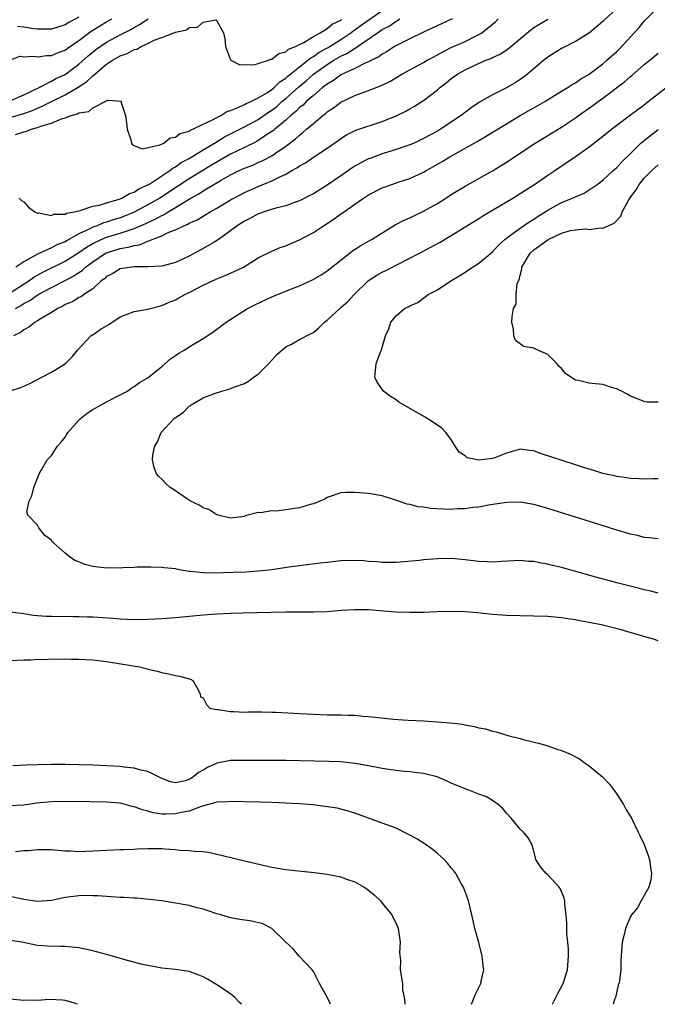
# Model space of a CAD drawing. Units: inches. Extents: x 2616000 to 2619000, y 1524000 to 1527000.
# Drawn here: x 2617138 to 2617231, y 1524000 to 1524143 of the extents above; entities that cross this region are included whole.
import ezdxf

# ---------------------------------------------------------------- set-up
doc = ezdxf.new("R2010")
doc.units = ezdxf.units.IN
doc.header["$MEASUREMENT"] = 0
doc.layers.add('LD26161524_2ft', color=93, linetype='Continuous')

msp = doc.modelspace()

# ---------------------------------------------------------------- linework, layer by layer
at = {"layer": 'LD26161524_2ft'}
for points, elevation in [([(2617137, 1524089.03), (2617138.5, 1524089.5), (2617139, 1524089.73), (2617139.9, 1524090.1), (2617141.62, 1524091), (2617143, 1524091.75), (2617145.04, 1524093), (2617146.01, 1524093.99), (2617146.85, 1524095), (2617148.71, 1524097), (2617148.88, 1524097.12), (2617149, 1524097.18), (2617150.07, 1524097.93), (2617151.32, 1524098.68), (2617153, 1524099.77), (2617155, 1524100.54), (2617157, 1524100.9), (2617157.31, 1524101), (2617159, 1524101.44), (2617160.09, 1524101.91), (2617161, 1524102.26), (2617161.49, 1524102.51), (2617162.37, 1524103), (2617163, 1524103.3), (2617165, 1524104.36), (2617167, 1524105.3), (2617168.22, 1524105.78), (2617169.62, 1524106.38), (2617170.85, 1524107), (2617173, 1524108.32), (2617175, 1524109.32), (2617176.18, 1524109.82), (2617177, 1524110.08), (2617177.62, 1524110.38), (2617179, 1524110.93), (2617181, 1524112.03), (2617182.45, 1524113), (2617184.01, 1524113.99), (2617185, 1524114.72), (2617185.18, 1524114.82), (2617187, 1524116.11), (2617188.29, 1524117), (2617189, 1524117.46), (2617191, 1524118.48), (2617192.38, 1524119), (2617193.31, 1524119.31), (2617195, 1524119.85), (2617197, 1524120.78), (2617197.35, 1524121), (2617198.42, 1524121.58), (2617199.69, 1524122.31), (2617200.81, 1524123), (2617204.78, 1524125.22), (2617209, 1524127.8), (2617211, 1524128.97), (2617213.58, 1524130.42), (2617214.57, 1524131), (2617217, 1524132.52), (2617217.8, 1524133), (2617218.52, 1524133.48), (2617219, 1524133.74), (2617219.74, 1524134.26), (2617221, 1524134.99), (2617223, 1524136.49), (2617223.59, 1524137), (2617225, 1524138.28), (2617225.37, 1524138.63), (2617228.24, 1524141.76), (2617229, 1524142.7), (2617231, 1524144.72)], 7816), ([(2617225, 1524144.53), (2617223.17, 1524142.83), (2617223, 1524142.64), (2617221.06, 1524141), (2617219, 1524139.73), (2617217.56, 1524139), (2617217, 1524138.7), (2617215, 1524137.46), (2617214.42, 1524137), (2617212.05, 1524135), (2617211.46, 1524134.54), (2617211, 1524134.22), (2617210.25, 1524133.75), (2617209, 1524133), (2617207, 1524132), (2617205.09, 1524130.91), (2617203.88, 1524130.12), (2617202.46, 1524129), (2617199.43, 1524127), (2617199, 1524126.74), (2617197, 1524125.64), (2617195.6, 1524125), (2617195, 1524124.74), (2617193, 1524124.06), (2617191, 1524123.42), (2617189.23, 1524122.77), (2617189, 1524122.68), (2617187.88, 1524122.12), (2617187, 1524121.62), (2617186.62, 1524121.38), (2617185, 1524120.25), (2617183, 1524118.9), (2617181, 1524117.64), (2617180.59, 1524117.41), (2617179, 1524116.61), (2617178.43, 1524116.43), (2617177, 1524115.9), (2617175.56, 1524115.56), (2617173.82, 1524115), (2617173.23, 1524114.77), (2617173, 1524114.71), (2617171.9, 1524114.1), (2617171, 1524113.67), (2617169.97, 1524113), (2617169, 1524112.24), (2617167.25, 1524111), (2617167.11, 1524110.89), (2617166.61, 1524110.61), (2617165, 1524109.67), (2617163, 1524108.6), (2617161, 1524107.66), (2617159, 1524107.12), (2617157, 1524107.02), (2617155.05, 1524107.04), (2617154.68, 1524107), (2617153, 1524106.73), (2617151.92, 1524106.08), (2617151, 1524105.62), (2617150.69, 1524105.31), (2617150.24, 1524105), (2617149, 1524103.86), (2617147.7, 1524103), (2617147.31, 1524102.69), (2617147, 1524102.57), (2617146.06, 1524101.94), (2617145, 1524101.54), (2617144.66, 1524101.34), (2617143.92, 1524101), (2617143, 1524100.42), (2617141.54, 1524099.54), (2617141, 1524099.19), (2617140.67, 1524099), (2617139.75, 1524098.25), (2617139, 1524097.87), (2617138.52, 1524097.48), (2617137.53, 1524097)], 7814), ([(2617137.78, 1524126.22), (2617139, 1524126.64), (2617139.34, 1524126.66), (2617140.09, 1524127), (2617141, 1524127.25), (2617141.46, 1524127.46), (2617143, 1524127.88), (2617144.57, 1524128.57), (2617145, 1524128.65), (2617145.89, 1524129), (2617146.79, 1524129.21), (2617147, 1524129.36), (2617148.43, 1524129.57), (2617149, 1524130.12), (2617151.2, 1524131.2), (2617153.07, 1524131.07), (2617153.11, 1524131), (2617153.12, 1524130.88), (2617153.76, 1524129), (2617153.91, 1524127.91), (2617153.98, 1524127), (2617154.52, 1524125.48), (2617154.62, 1524125), (2617154.75, 1524124.75), (2617156.17, 1524124.17), (2617158.74, 1524124.74), (2617159.29, 1524125), (2617160.25, 1524125.75), (2617161, 1524125.83), (2617161.64, 1524126.36), (2617163, 1524126.73), (2617163.15, 1524126.85), (2617163.53, 1524127), (2617165, 1524127.75), (2617166.37, 1524128.37), (2617167, 1524128.72), (2617167.58, 1524129), (2617168.44, 1524129.56), (2617169, 1524129.73), (2617170.18, 1524130.18), (2617171, 1524130.58), (2617171.26, 1524130.74), (2617171.91, 1524131), (2617173, 1524131.54), (2617174.34, 1524132.34), (2617175, 1524132.78), (2617175.28, 1524133), (2617176.13, 1524133.87), (2617177, 1524134.39), (2617177.31, 1524134.69), (2617179, 1524136.05), (2617180.22, 1524137), (2617180.63, 1524137.37), (2617181, 1524137.55), (2617181.84, 1524138.16), (2617183.14, 1524138.86), (2617185, 1524140.02), (2617186.44, 1524141), (2617186.75, 1524141.25), (2617187, 1524141.41), (2617187.92, 1524142.08), (2617191, 1524144.22)], 7804), ([(2617147, 1524143.27), (2617145.53, 1524142.47), (2617145, 1524142.13), (2617143, 1524141.5), (2617141.53, 1524141.53), (2617141, 1524141.51), (2617140.43, 1524141.57), (2617139, 1524141.8), (2617138.09, 1524141.91)], 7796), ([(2617136.98, 1524137.02), (2617138.42, 1524137.58), (2617139, 1524137.51), (2617140.4, 1524137.6), (2617141, 1524137.5), (2617142.31, 1524137.69), (2617143, 1524137.69), (2617143.9, 1524138.1), (2617145, 1524138.49), (2617145.28, 1524138.72), (2617147, 1524139.89), (2617148.77, 1524141.23), (2617151, 1524142.57), (2617151.79, 1524143)], 7798), ([(2617137, 1524103.25), (2617139.73, 1524105), (2617140.47, 1524105.53), (2617141.76, 1524106.24), (2617145, 1524107.87), (2617147, 1524109.13), (2617148.1, 1524109.9), (2617149, 1524110.42), (2617150.2, 1524111), (2617151, 1524111.33), (2617153, 1524111.92), (2617154.42, 1524112.42), (2617155, 1524112.58), (2617156.68, 1524113.32), (2617157, 1524113.48), (2617158.05, 1524113.95), (2617159, 1524114.49), (2617159.36, 1524114.63), (2617159.94, 1524115), (2617161, 1524115.62), (2617162.65, 1524116.65), (2617163.24, 1524117), (2617164.37, 1524117.63), (2617165, 1524118.06), (2617166.55, 1524119), (2617167.62, 1524119.62), (2617169, 1524120.38), (2617170.23, 1524121), (2617170.76, 1524121.24), (2617171, 1524121.36), (2617172.2, 1524121.8), (2617173, 1524122.17), (2617173.59, 1524122.41), (2617175, 1524123.15), (2617175.53, 1524123.53), (2617177, 1524124.53), (2617178.41, 1524125.59), (2617179, 1524126.16), (2617179.49, 1524126.51), (2617180.02, 1524127), (2617181, 1524127.85), (2617182.38, 1524129), (2617182.74, 1524129.26), (2617183, 1524129.5), (2617183.91, 1524130.09), (2617185, 1524130.92), (2617187, 1524131.9), (2617188.45, 1524132.45), (2617189, 1524132.63), (2617191, 1524133.41), (2617192.08, 1524133.92), (2617193.85, 1524135), (2617195, 1524135.63), (2617197, 1524136.7), (2617197.5, 1524137), (2617198.47, 1524137.53), (2617199, 1524137.8), (2617199.76, 1524138.24), (2617201.1, 1524138.9), (2617203, 1524139.75), (2617204.5, 1524140.5), (2617205, 1524140.74), (2617205.44, 1524141), (2617207, 1524142.24), (2617207.41, 1524142.59), (2617207.83, 1524143)], 7810), ([(2617137, 1524131.13), (2617139, 1524132), (2617140.93, 1524132.93), (2617143, 1524133.97), (2617143.65, 1524134.35), (2617145, 1524134.93), (2617147, 1524136.42), (2617148.35, 1524137.65), (2617149.45, 1524138.55), (2617150.08, 1524139), (2617151, 1524139.62), (2617153, 1524140.7), (2617154.51, 1524141.49), (2617155, 1524141.78), (2617155.8, 1524142.2), (2617157.03, 1524143)], 7800), ([(2617137, 1524128.68), (2617139, 1524129.26), (2617140.26, 1524129.74), (2617141, 1524130.08), (2617141.66, 1524130.34), (2617143, 1524131.04), (2617145, 1524131.99), (2617146.9, 1524133.1), (2617148.1, 1524133.9), (2617149, 1524134.77), (2617151, 1524136.43), (2617151.87, 1524137), (2617153, 1524137.65), (2617154.01, 1524137.99), (2617155, 1524138.55), (2617155.38, 1524138.62), (2617156.01, 1524139), (2617157, 1524139.44), (2617157.91, 1524139.91), (2617159, 1524140.29), (2617160.75, 1524141), (2617160.94, 1524141.06), (2617161, 1524141.1), (2617162.59, 1524141.41), (2617163, 1524141.74), (2617164.18, 1524141.82), (2617165, 1524142.53), (2617166.86, 1524142.86), (2617167, 1524142.75), (2617167.99, 1524141), (2617168.14, 1524140.14), (2617168.25, 1524139), (2617169, 1524137.05), (2617169.04, 1524137), (2617170.34, 1524136.34), (2617171, 1524136.37), (2617172.35, 1524136.35), (2617173, 1524136.52), (2617174.48, 1524137), (2617174.83, 1524137.17), (2617175, 1524137.17), (2617175.99, 1524138.01), (2617177, 1524138.23), (2617177.39, 1524138.61), (2617178.4, 1524139), (2617179, 1524139.32), (2617179.6, 1524139.6), (2617181, 1524140.47), (2617181.99, 1524141), (2617183, 1524141.61), (2617183.75, 1524142.25), (2617185, 1524142.84), (2617185.09, 1524142.91)], 7802), ([(2617137.81, 1524101), (2617138.58, 1524101.42), (2617139, 1524101.7), (2617139.86, 1524102.14), (2617141.1, 1524103), (2617143, 1524104.01), (2617145, 1524105.04), (2617146.28, 1524105.72), (2617147, 1524106.23), (2617147.48, 1524106.52), (2617147.97, 1524107), (2617149, 1524107.77), (2617150.87, 1524109), (2617151, 1524109.07), (2617153, 1524109.67), (2617154.14, 1524109.86), (2617155, 1524110.13), (2617155.76, 1524110.24), (2617157, 1524110.77), (2617159, 1524111.54), (2617160.05, 1524112.05), (2617161, 1524112.4), (2617162.23, 1524113), (2617162.78, 1524113.22), (2617163, 1524113.36), (2617164.15, 1524113.85), (2617165, 1524114.38), (2617165.4, 1524114.6), (2617166.05, 1524115), (2617167, 1524115.53), (2617169, 1524116.74), (2617169.46, 1524117), (2617171, 1524117.8), (2617173, 1524118.67), (2617175, 1524119.49), (2617176.05, 1524120.05), (2617177, 1524120.49), (2617177.89, 1524121), (2617178.61, 1524121.39), (2617179, 1524121.68), (2617179.86, 1524122.14), (2617181, 1524122.94), (2617183, 1524124.26), (2617184.62, 1524125.38), (2617185, 1524125.67), (2617185.82, 1524126.18), (2617187.16, 1524126.84), (2617191, 1524128.14), (2617193, 1524128.92), (2617194.39, 1524129.61), (2617195, 1524129.94), (2617195.66, 1524130.34), (2617197, 1524131.19), (2617199, 1524132.72), (2617199.32, 1524133), (2617200.27, 1524133.73), (2617201, 1524134.34), (2617201.89, 1524135), (2617203, 1524135.64), (2617204.21, 1524136.21), (2617206, 1524137), (2617206.73, 1524137.27), (2617207, 1524137.41), (2617208.1, 1524137.9), (2617209.3, 1524138.7), (2617212.56, 1524141.44), (2617213, 1524141.75), (2617215, 1524142.97)], 7812), ([(2617201.12, 1524143), (2617199.68, 1524142.32), (2617197, 1524141.1), (2617195, 1524140.14), (2617193.27, 1524139.27), (2617192.78, 1524139), (2617191.7, 1524138.3), (2617191, 1524137.91), (2617190.48, 1524137.52), (2617189.42, 1524137), (2617189, 1524136.78), (2617188.63, 1524136.63), (2617187, 1524135.82), (2617185, 1524134.91), (2617183.91, 1524134.09), (2617183, 1524133.55), (2617182.3, 1524133), (2617181, 1524131.9), (2617179.98, 1524131), (2617179.5, 1524130.5), (2617179, 1524130.13), (2617178.45, 1524129.55), (2617177.73, 1524129), (2617177, 1524128.33), (2617175.41, 1524127), (2617175.2, 1524126.8), (2617175, 1524126.67), (2617174.08, 1524126.08), (2617173, 1524125.35), (2617172.78, 1524125.22), (2617171, 1524124.37), (2617169, 1524123.38), (2617166.23, 1524121.77), (2617164.97, 1524121.03), (2617163, 1524119.8), (2617161.31, 1524118.69), (2617158.72, 1524117), (2617157, 1524116.02), (2617155, 1524114.96), (2617153.61, 1524114.39), (2617153, 1524114.16), (2617152.1, 1524113.9), (2617151, 1524113.52), (2617150.58, 1524113.42), (2617149.62, 1524113), (2617149, 1524112.78), (2617148.5, 1524112.5), (2617147, 1524111.81), (2617145.19, 1524110.81), (2617145, 1524110.68), (2617143.77, 1524110.23), (2617143, 1524109.81), (2617141, 1524108.88), (2617140.67, 1524108.67), (2617139, 1524107.77), (2617137.86, 1524107)], 7808), ([(2617138.31, 1524117), (2617138.68, 1524116.68), (2617139, 1524116.44), (2617139.68, 1524115.68), (2617140.6, 1524115), (2617141, 1524114.84), (2617141.13, 1524114.87), (2617143, 1524114.47), (2617143.35, 1524114.65), (2617145, 1524114.67), (2617145.2, 1524114.8), (2617146.37, 1524115), (2617147, 1524115.18), (2617147.19, 1524115.19), (2617149, 1524115.82), (2617149.97, 1524115.97), (2617151, 1524116.32), (2617152.84, 1524116.84), (2617153.24, 1524117), (2617154.32, 1524117.68), (2617155, 1524117.88), (2617155.67, 1524118.33), (2617157, 1524118.93), (2617157.12, 1524119), (2617159, 1524120.24), (2617160.19, 1524121), (2617160.64, 1524121.36), (2617161, 1524121.52), (2617161.85, 1524122.15), (2617163, 1524122.76), (2617165, 1524124.02), (2617166.67, 1524125), (2617168.11, 1524125.89), (2617171, 1524127.33), (2617173, 1524128.41), (2617174.51, 1524129.49), (2617175, 1524129.79), (2617175.68, 1524130.32), (2617176.45, 1524131), (2617177, 1524131.45), (2617178.87, 1524133.13), (2617179.96, 1524134.04), (2617181, 1524134.99), (2617183, 1524136.41), (2617183.97, 1524137), (2617185, 1524137.59), (2617185.97, 1524138.03), (2617187, 1524138.75), (2617187.18, 1524138.82), (2617187.4, 1524139), (2617190.31, 1524141), (2617191, 1524141.46), (2617192.02, 1524141.98), (2617193, 1524142.69), (2617193.21, 1524142.79), (2617193.54, 1524143)], 7806), ([(2617231, 1524059.69), (2617229.97, 1524059.97), (2617229, 1524060.16), (2617228.33, 1524060.33), (2617225, 1524061.15), (2617221.97, 1524061.97), (2617217, 1524063.4), (2617215.69, 1524063.69), (2617215, 1524063.89), (2617214.02, 1524064.02), (2617213, 1524064.26), (2617212.27, 1524064.27), (2617211, 1524064.4), (2617208.27, 1524064.27), (2617207, 1524064.19), (2617206.23, 1524064.23), (2617205, 1524064.27), (2617203, 1524064.53), (2617201, 1524064.7), (2617199, 1524064.66), (2617197, 1524064.49), (2617196.42, 1524064.42), (2617193, 1524064.12), (2617192.13, 1524064.13), (2617191, 1524064.11), (2617190.2, 1524064.2), (2617189, 1524064.28), (2617188.34, 1524064.34), (2617187, 1524064.41), (2617185, 1524064.36), (2617183, 1524064.14), (2617182, 1524064), (2617179, 1524063.64), (2617177.43, 1524063.43), (2617175, 1524063.06), (2617173, 1524062.84), (2617171.27, 1524062.73), (2617169.35, 1524062.65), (2617166.56, 1524062.56), (2617165, 1524062.6), (2617163.18, 1524062.82), (2617163, 1524062.81), (2617161.85, 1524063), (2617161.13, 1524063.13), (2617161, 1524063.18), (2617159.36, 1524063.36), (2617159, 1524063.41), (2617157.45, 1524063.45), (2617155.43, 1524063.43), (2617155, 1524063.4), (2617153.35, 1524063.35), (2617153, 1524063.31), (2617151.33, 1524063.33), (2617151, 1524063.3), (2617149, 1524063.55), (2617147.84, 1524063.84), (2617147, 1524064.21), (2617146.4, 1524064.4), (2617145.58, 1524065), (2617145, 1524065.45), (2617143.25, 1524067), (2617143.14, 1524067.14), (2617143, 1524067.37), (2617142.03, 1524068.03), (2617141.16, 1524069.16), (2617141, 1524069.55), (2617139.59, 1524071), (2617139.46, 1524071.46), (2617139.79, 1524073), (2617140.19, 1524073.81), (2617140.44, 1524075), (2617141, 1524076.35), (2617141.21, 1524077), (2617141.59, 1524077.59), (2617142.37, 1524079), (2617143, 1524079.67), (2617143.9, 1524081), (2617144.41, 1524081.59), (2617145, 1524082.33), (2617145.24, 1524082.76), (2617145.41, 1524083), (2617147, 1524084.78), (2617147.23, 1524085), (2617148.21, 1524085.79), (2617149, 1524086.31), (2617150.21, 1524087), (2617151, 1524087.43), (2617153, 1524088.43), (2617154.03, 1524089), (2617154.58, 1524089.42), (2617155, 1524089.65), (2617155.77, 1524090.23), (2617157, 1524090.92), (2617159, 1524092.58), (2617160.3, 1524093.7), (2617161, 1524094.14), (2617161.51, 1524094.49), (2617162.37, 1524095), (2617163, 1524095.41), (2617165, 1524096.64), (2617166.44, 1524097.56), (2617167.59, 1524098.41), (2617168.34, 1524099), (2617171.47, 1524101), (2617172.49, 1524101.51), (2617175, 1524102.67), (2617177.82, 1524103.82), (2617179, 1524104.27), (2617180.86, 1524105.14), (2617182.12, 1524105.88), (2617183, 1524106.43), (2617185, 1524107.99), (2617186.24, 1524109), (2617186.67, 1524109.33), (2617187.87, 1524110.13), (2617189.44, 1524111), (2617192.89, 1524113.11), (2617194.18, 1524113.82), (2617195, 1524114.16), (2617195.56, 1524114.44), (2617197, 1524115.1), (2617199, 1524116.24), (2617200.2, 1524117), (2617201, 1524117.53), (2617203, 1524118.74), (2617207, 1524120.98), (2617208.26, 1524121.74), (2617209, 1524122.21), (2617213.15, 1524125), (2617217, 1524127.32), (2617219, 1524128.67), (2617219.45, 1524129), (2617221.56, 1524130.44), (2617222.29, 1524131), (2617223, 1524131.49), (2617226.13, 1524133.87), (2617227, 1524134.66), (2617227.2, 1524134.8), (2617229, 1524136.37), (2617229.79, 1524137), (2617231, 1524138.04)], 7818), ([(2617231, 1524067.53), (2617229.71, 1524067.71), (2617229, 1524067.77), (2617228.02, 1524068.02), (2617227, 1524068.22), (2617225, 1524068.81), (2617221.81, 1524069.81), (2617219, 1524070.71), (2617215, 1524071.96), (2617214.19, 1524072.19), (2617213, 1524072.53), (2617211, 1524072.87), (2617209, 1524072.81), (2617206.42, 1524072.42), (2617205, 1524072.16), (2617204.09, 1524072.09), (2617203, 1524071.91), (2617201.89, 1524071.89), (2617201, 1524071.82), (2617199.87, 1524071.87), (2617197.98, 1524071.98), (2617197, 1524072.16), (2617196.22, 1524072.22), (2617195, 1524072.52), (2617194.59, 1524072.59), (2617192.79, 1524073.21), (2617191, 1524073.78), (2617189, 1524074.13), (2617187.75, 1524074.25), (2617187, 1524074.29), (2617185.71, 1524074.29), (2617185, 1524074.21), (2617183, 1524073.57), (2617182.67, 1524073.33), (2617181.95, 1524073), (2617181, 1524072.64), (2617180.54, 1524072.54), (2617179, 1524072.05), (2617177, 1524071.76), (2617175.59, 1524071.59), (2617175, 1524071.61), (2617173.31, 1524071.31), (2617173, 1524071.36), (2617171.13, 1524070.87), (2617171, 1524070.79), (2617169, 1524070.54), (2617167, 1524071.04), (2617165.82, 1524071.82), (2617165, 1524072.06), (2617164.43, 1524072.43), (2617163.2, 1524073), (2617162.61, 1524073.39), (2617161, 1524074.51), (2617160.25, 1524075), (2617159.6, 1524075.6), (2617159, 1524076.22), (2617158.59, 1524076.59), (2617158.25, 1524077), (2617157.9, 1524077.9), (2617157.69, 1524079), (2617157.74, 1524079.74), (2617158, 1524081), (2617158.39, 1524081.61), (2617158.93, 1524083), (2617160.79, 1524085), (2617161, 1524085.15), (2617162.13, 1524085.87), (2617163, 1524086.79), (2617163.14, 1524086.86), (2617163.29, 1524087), (2617165, 1524088), (2617166.65, 1524088.65), (2617167.71, 1524089), (2617168.74, 1524089.26), (2617169, 1524089.35), (2617169.62, 1524089.62), (2617171, 1524090.12), (2617171.57, 1524090.43), (2617172.31, 1524091), (2617173, 1524091.46), (2617174.55, 1524093), (2617175, 1524093.48), (2617175.71, 1524094.29), (2617177, 1524095.4), (2617177.82, 1524095.82), (2617179, 1524096.47), (2617180.67, 1524097.33), (2617181, 1524097.52), (2617181.81, 1524098.19), (2617182.64, 1524099), (2617183, 1524099.27), (2617184.83, 1524101), (2617185, 1524101.13), (2617185.98, 1524102.02), (2617186.9, 1524103), (2617189, 1524105.03), (2617190.2, 1524105.8), (2617191, 1524106.24), (2617191.52, 1524106.48), (2617196.42, 1524109), (2617199.4, 1524110.6), (2617201, 1524111.57), (2617204.35, 1524113.65), (2617205, 1524114.03), (2617205.58, 1524114.42), (2617209.95, 1524117), (2617211, 1524117.65), (2617211.8, 1524118.2), (2617213.08, 1524119), (2617215, 1524120.33), (2617216.01, 1524121), (2617219, 1524123.02), (2617221, 1524124.44), (2617223, 1524126), (2617224.24, 1524127), (2617225, 1524127.59), (2617227, 1524129.08), (2617228.09, 1524129.91), (2617229, 1524130.56), (2617229.58, 1524131), (2617232.59, 1524133.41)], 7820), ([(2617231, 1524076.27), (2617230.26, 1524076.26), (2617229, 1524076.21), (2617228.26, 1524076.26), (2617227, 1524076.32), (2617226.42, 1524076.42), (2617225, 1524076.59), (2617224.68, 1524076.68), (2617223, 1524077.05), (2617221.53, 1524077.53), (2617221, 1524077.65), (2617220.06, 1524077.94), (2617219, 1524078.3), (2617215.45, 1524079.45), (2617215, 1524079.61), (2617213.92, 1524079.92), (2617213, 1524080.31), (2617212.35, 1524080.35), (2617211, 1524080.55), (2617210.35, 1524080.35), (2617209, 1524079.98), (2617207.31, 1524079.31), (2617207, 1524079.2), (2617205, 1524078.97), (2617204.77, 1524079), (2617203.32, 1524079.32), (2617203, 1524079.58), (2617202.14, 1524080.14), (2617201.57, 1524081), (2617201, 1524081.98), (2617200.23, 1524083), (2617199.62, 1524083.62), (2617198.45, 1524084.45), (2617197.2, 1524085.2), (2617194.08, 1524087), (2617193.41, 1524087.41), (2617193, 1524087.71), (2617192.2, 1524088.2), (2617191.16, 1524089), (2617190.27, 1524090.27), (2617189.92, 1524091), (2617189.99, 1524091.99), (2617190.12, 1524093), (2617190.77, 1524094.77), (2617190.87, 1524095), (2617191.45, 1524097), (2617191.95, 1524098.05), (2617192.23, 1524099), (2617193, 1524099.91), (2617194.23, 1524101), (2617194.77, 1524101.23), (2617195, 1524101.39), (2617196.14, 1524101.86), (2617197.67, 1524103), (2617199, 1524103.7), (2617200.94, 1524105), (2617202.25, 1524105.75), (2617203, 1524106.24), (2617204.08, 1524107), (2617205, 1524107.58), (2617207, 1524109.22), (2617207.85, 1524110.15), (2617208.77, 1524111), (2617209.61, 1524111.61), (2617211, 1524112.65), (2617212.39, 1524113.61), (2617213, 1524113.97), (2617213.62, 1524114.38), (2617214.61, 1524115), (2617215, 1524115.27), (2617217, 1524116.37), (2617218.57, 1524117), (2617219, 1524117.21), (2617220.26, 1524117.74), (2617221, 1524118.19), (2617222.19, 1524119), (2617223, 1524119.63), (2617224.5, 1524121), (2617225, 1524121.44), (2617225.73, 1524122.27), (2617227, 1524123.47), (2617228.51, 1524125), (2617228.77, 1524125.24), (2617231, 1524126.98)], 7822), ([(2617231, 1524087.41), (2617229.41, 1524087.41), (2617229, 1524087.47), (2617227, 1524088.25), (2617226.54, 1524088.54), (2617225.68, 1524089), (2617225, 1524089.34), (2617224.56, 1524089.44), (2617223, 1524089.95), (2617221.94, 1524090.06), (2617221, 1524090.14), (2617219.46, 1524090.54), (2617219, 1524090.57), (2617218.34, 1524091), (2617217.55, 1524091.55), (2617217, 1524092.25), (2617216.63, 1524092.63), (2617216.3, 1524093), (2617215, 1524094.29), (2617213.13, 1524095.13), (2617213, 1524095.21), (2617211.48, 1524095.48), (2617211, 1524095.86), (2617210.32, 1524096.32), (2617210.1, 1524097), (2617210.03, 1524097.97), (2617209.8, 1524099), (2617209.83, 1524099.83), (2617210.02, 1524101), (2617210.41, 1524101.59), (2617210.43, 1524103), (2617210.57, 1524104.57), (2617210.76, 1524105), (2617210.86, 1524105.14), (2617211, 1524105.84), (2617211.25, 1524106.75), (2617211.26, 1524107), (2617212.46, 1524109), (2617213, 1524109.49), (2617214.86, 1524110.86), (2617215.08, 1524111), (2617217, 1524111.91), (2617218.29, 1524112.29), (2617219, 1524112.4), (2617220.52, 1524112.52), (2617221, 1524112.46), (2617222.68, 1524112.68), (2617223, 1524112.64), (2617223.74, 1524113), (2617224.65, 1524113.35), (2617225, 1524113.76), (2617225.62, 1524114.38), (2617225.8, 1524115), (2617226.74, 1524116.74), (2617226.91, 1524117), (2617227.81, 1524118.19), (2617228.25, 1524119), (2617229, 1524119.88), (2617230.1, 1524121), (2617231, 1524121.84)], 7824), ([(2617231, 1524052.73), (2617230.33, 1524053), (2617229.29, 1524053.29), (2617225.66, 1524054.34), (2617223, 1524055.03), (2617221, 1524055.42), (2617219.65, 1524055.65), (2617219, 1524055.78), (2617217.93, 1524055.93), (2617217, 1524056.09), (2617215, 1524056.28), (2617213, 1524056.34), (2617211, 1524056.36), (2617209, 1524056.43), (2617207, 1524056.59), (2617204.81, 1524056.81), (2617202.95, 1524056.95), (2617200.99, 1524056.99), (2617198.94, 1524056.94), (2617197, 1524056.88), (2617195, 1524056.86), (2617192.93, 1524056.93), (2617189, 1524057.23), (2617187, 1524057.26), (2617185, 1524057.13), (2617183, 1524056.96), (2617181, 1524056.9), (2617178.91, 1524056.91), (2617177, 1524056.9), (2617172.82, 1524056.83), (2617170.79, 1524056.79), (2617169, 1524056.73), (2617167, 1524056.64), (2617165, 1524056.49), (2617161, 1524056.11), (2617159, 1524055.96), (2617157, 1524055.86), (2617155, 1524055.81), (2617153, 1524055.88), (2617151.97, 1524055.97), (2617149, 1524056.17), (2617148.19, 1524056.19), (2617147, 1524056.25), (2617146.24, 1524056.24), (2617145, 1524056.27), (2617144.23, 1524056.23), (2617143, 1524056.27), (2617142.26, 1524056.26), (2617141, 1524056.39), (2617140.43, 1524056.43), (2617139, 1524056.69), (2617137, 1524056.93)], 7816), ([(2617134.23, 1524049.77), (2617139, 1524049.99), (2617140, 1524050), (2617141, 1524050.08), (2617141.96, 1524050.04), (2617143, 1524050.12), (2617143.93, 1524050.07), (2617145, 1524050.12), (2617145.92, 1524050.08), (2617147, 1524050.1), (2617147.95, 1524050.05), (2617149, 1524050.01), (2617151, 1524049.77), (2617154.88, 1524049.12), (2617155.79, 1524049), (2617156.73, 1524048.73), (2617157, 1524048.64), (2617158.36, 1524048.36), (2617159, 1524048.15), (2617159.97, 1524047.97), (2617161, 1524047.71), (2617161.6, 1524047.6), (2617163.17, 1524047.17), (2617163.52, 1524047), (2617164.24, 1524045.76), (2617164.59, 1524045), (2617164.63, 1524044.63), (2617165, 1524044.48), (2617165.49, 1524043.49), (2617166, 1524043), (2617167, 1524042.78), (2617167.23, 1524042.77), (2617169, 1524042.5), (2617169.49, 1524042.51), (2617171, 1524042.42), (2617171.55, 1524042.45), (2617173.55, 1524042.45), (2617175, 1524042.41), (2617175.61, 1524042.39), (2617179, 1524042.19), (2617181, 1524042.09), (2617183, 1524042.03), (2617185, 1524042.01), (2617186.04, 1524041.96), (2617187, 1524041.96), (2617188.16, 1524041.84), (2617189, 1524041.79), (2617190.39, 1524041.61), (2617192.62, 1524041.38), (2617194.75, 1524041.25), (2617197, 1524041.15), (2617200.87, 1524040.87), (2617202.64, 1524040.64), (2617203, 1524040.56), (2617204.33, 1524040.33), (2617205, 1524040.14), (2617205.97, 1524039.97), (2617207, 1524039.64), (2617207.54, 1524039.54), (2617209.2, 1524039), (2617211, 1524038.57), (2617211.62, 1524038.38), (2617213.86, 1524037.86), (2617215, 1524037.51), (2617216.47, 1524037), (2617216.88, 1524036.88), (2617218.31, 1524036.31), (2617219, 1524035.93), (2617219.61, 1524035.61), (2617220.43, 1524035), (2617221, 1524034.61), (2617222.95, 1524033), (2617223.94, 1524031.94), (2617224.66, 1524031), (2617225, 1524030.51), (2617225.97, 1524029), (2617226.33, 1524028.33), (2617227.14, 1524027), (2617228.12, 1524025), (2617228.4, 1524024.4), (2617229, 1524023.2), (2617229.58, 1524021.58), (2617229.75, 1524021), (2617229.9, 1524019.9), (2617230.05, 1524019), (2617229.94, 1524018.06), (2617229.66, 1524017), (2617229, 1524015.78), (2617228.54, 1524015), (2617228, 1524014), (2617227.17, 1524013), (2617227, 1524012.72), (2617226.27, 1524011), (2617226.04, 1524009.96), (2617225.78, 1524009), (2617225.7, 1524007.7), (2617225.58, 1524006.42), (2617225.59, 1524005), (2617225.4, 1524003.4), (2617225.31, 1524003), (2617225.23, 1524002.77), (2617225, 1524001.86), (2617224.81, 1524001), (2617224.69, 1524000.69), (2617224.47, 1524000)], 7814), ([(2617215.71, 1524000), (2617216.15, 1524001), (2617216.44, 1524001.56), (2617217.16, 1524002.84), (2617217.23, 1524003), (2617217.33, 1524003.33), (2617217.88, 1524005), (2617218, 1524007), (2617218, 1524008), (2617217.91, 1524009), (2617217.76, 1524010.24), (2617217.77, 1524011.77), (2617217.66, 1524013), (2617217.5, 1524014.5), (2617217.48, 1524015), (2617217.39, 1524015.39), (2617217, 1524016.36), (2617216.8, 1524016.8), (2617216.65, 1524017), (2617215, 1524018.81), (2617214.75, 1524019), (2617213.96, 1524019.96), (2617213.29, 1524021), (2617213.21, 1524021.21), (2617212.81, 1524023), (2617212.18, 1524024.18), (2617211.49, 1524025), (2617211, 1524025.44), (2617209.67, 1524027), (2617209, 1524027.73), (2617208.45, 1524028.45), (2617207.82, 1524029), (2617207, 1524029.56), (2617206.1, 1524030.1), (2617205, 1524030.51), (2617203.77, 1524031), (2617203, 1524031.26), (2617201, 1524032.09), (2617200.39, 1524032.39), (2617198.98, 1524033), (2617197, 1524033.51), (2617196.46, 1524033.54), (2617195, 1524033.74), (2617194.21, 1524033.79), (2617193, 1524033.93), (2617191.93, 1524034.07), (2617191, 1524034.22), (2617189, 1524034.6), (2617187, 1524034.96), (2617185, 1524035.18), (2617183.26, 1524035.26), (2617177, 1524035.36), (2617171, 1524035.38), (2617169, 1524035.36), (2617167, 1524034.99), (2617165.65, 1524034.35), (2617165, 1524033.97), (2617164.36, 1524033.64), (2617163.63, 1524033), (2617163, 1524032.61), (2617162.43, 1524032.43), (2617161, 1524032.12), (2617160.29, 1524032.29), (2617159, 1524032.79), (2617157, 1524033.81), (2617156, 1524034), (2617155, 1524034.29), (2617153.57, 1524034.43), (2617153, 1524034.5), (2617151, 1524034.63), (2617149, 1524034.71), (2617145, 1524034.79), (2617143, 1524034.8), (2617141, 1524034.76), (2617139.3, 1524034.7), (2617137.41, 1524034.59)], 7812), ([(2617203.96, 1524000), (2617204.32, 1524001), (2617204.53, 1524001.47), (2617205.28, 1524003), (2617205.34, 1524003.34), (2617205.72, 1524005), (2617205.62, 1524005.62), (2617205.49, 1524007), (2617205, 1524008.99), (2617204.44, 1524011), (2617203.99, 1524013), (2617203.5, 1524015), (2617203, 1524016.35), (2617202.84, 1524016.84), (2617202.77, 1524017), (2617202.45, 1524017.55), (2617201.66, 1524019), (2617201.39, 1524019.39), (2617201, 1524019.83), (2617200.48, 1524020.48), (2617199.96, 1524021), (2617199, 1524021.87), (2617198.4, 1524022.4), (2617197.22, 1524023.22), (2617196, 1524024), (2617194.71, 1524024.71), (2617193, 1524025.54), (2617191, 1524026.31), (2617187, 1524027.75), (2617186.05, 1524028.05), (2617185, 1524028.32), (2617184.45, 1524028.45), (2617182.73, 1524028.73), (2617180.93, 1524028.93), (2617179, 1524029.09), (2617177, 1524029.21), (2617175, 1524029.29), (2617173.34, 1524029.34), (2617171, 1524029.38), (2617169, 1524029.45), (2617168.6, 1524029.4), (2617167, 1524029.35), (2617165.8, 1524029), (2617164.72, 1524028.72), (2617163, 1524028.05), (2617161.84, 1524027.84), (2617161, 1524027.62), (2617159.58, 1524027.58), (2617159, 1524027.6), (2617157.77, 1524027.77), (2617157, 1524028.02), (2617156.2, 1524028.2), (2617155, 1524028.68), (2617154.73, 1524028.73), (2617153.72, 1524029), (2617153, 1524029.17), (2617151, 1524029.34), (2617148.61, 1524029.39), (2617144.58, 1524029.42), (2617143, 1524029.38), (2617140.82, 1524029.18), (2617139, 1524028.91), (2617137, 1524028.79)], 7810), ([(2617137.81, 1524022.19), (2617139, 1524022.3), (2617139.67, 1524022.33), (2617141, 1524022.46), (2617143, 1524022.45), (2617145, 1524022.28), (2617145.75, 1524022.25), (2617147, 1524022.17), (2617149, 1524022.26), (2617151, 1524022.39), (2617153, 1524022.45), (2617153.52, 1524022.48), (2617155, 1524022.51), (2617155.45, 1524022.55), (2617157, 1524022.61), (2617159, 1524022.6), (2617159.45, 1524022.55), (2617161, 1524022.47), (2617161.61, 1524022.39), (2617163, 1524022.34), (2617163.77, 1524022.23), (2617165, 1524022.17), (2617166.02, 1524022.02), (2617167, 1524021.8), (2617172.48, 1524020.48), (2617175, 1524019.92), (2617177, 1524019.58), (2617181.13, 1524019.13), (2617183, 1524018.89), (2617185, 1524018.5), (2617185.83, 1524018.17), (2617187, 1524017.78), (2617188.37, 1524017), (2617188.75, 1524016.75), (2617189.85, 1524015.85), (2617190.74, 1524015), (2617191, 1524014.7), (2617192.38, 1524013), (2617192.57, 1524012.57), (2617193, 1524011.72), (2617193.22, 1524011.22), (2617193.3, 1524011), (2617193.36, 1524010.64), (2617193.57, 1524009), (2617193.51, 1524007.51), (2617193.64, 1524006.36), (2617193.61, 1524005), (2617193.93, 1524003), (2617193.92, 1524002.08), (2617194.16, 1524001), (2617194.29, 1524000.29), (2617194.26, 1524000)], 7808), ([(2617183.47, 1524000), (2617183, 1524001.02), (2617181.89, 1524003), (2617181.62, 1524003.62), (2617181, 1524004.76), (2617180.82, 1524005), (2617178.95, 1524007), (2617178.07, 1524008.07), (2617177, 1524009.04), (2617175, 1524011), (2617173.66, 1524011.66), (2617172.06, 1524012.06), (2617170.33, 1524012.33), (2617169, 1524012.57), (2617167.59, 1524013), (2617167, 1524013.15), (2617165.61, 1524013.61), (2617165, 1524013.79), (2617163.95, 1524014.05), (2617163, 1524014.32), (2617161, 1524014.7), (2617159, 1524015.01), (2617157.22, 1524015.22), (2617155.38, 1524015.38), (2617155, 1524015.39), (2617153.49, 1524015.49), (2617153, 1524015.5), (2617149.73, 1524015.73), (2617149, 1524015.76), (2617147.78, 1524015.78), (2617147, 1524015.76), (2617145, 1524015.5), (2617143, 1524015.08), (2617141, 1524014.93), (2617139, 1524015.21), (2617137, 1524015.63)], 7806), ([(2617170.58, 1524000), (2617170.28, 1524000.28), (2617169.59, 1524001), (2617169, 1524001.5), (2617167, 1524002.85), (2617165.64, 1524003.64), (2617165, 1524003.98), (2617164.28, 1524004.28), (2617163, 1524004.76), (2617161, 1524005.07), (2617159, 1524005.26), (2617157, 1524005.61), (2617156.22, 1524005.78), (2617153.49, 1524006.51), (2617151.18, 1524007.18), (2617149, 1524007.75), (2617147, 1524008.18), (2617145, 1524008.41), (2617144.39, 1524008.39), (2617142.43, 1524008.43), (2617141, 1524008.52), (2617138.7, 1524009), (2617137, 1524009.27)], 7804), ([(2617146.81, 1524000), (2617146.21, 1524000.21), (2617145, 1524000.54), (2617144.61, 1524000.61), (2617142.69, 1524000.69), (2617141, 1524000.56), (2617140.58, 1524000.58), (2617139, 1524000.55), (2617137, 1524000.76)], 7802)]:
    msp.add_lwpolyline(points, dxfattribs=dict(at, elevation=elevation))

doc.saveas('drawing.dxf')
